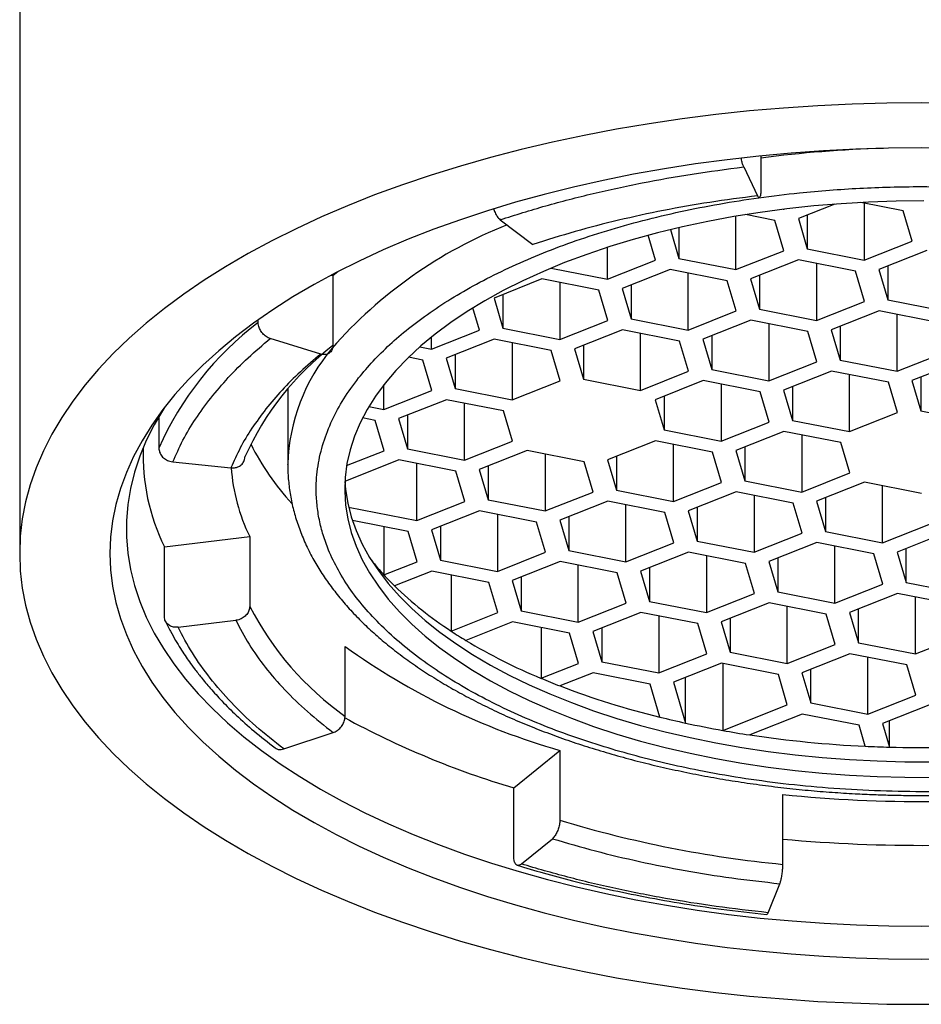
# Model space of a CAD drawing. Units: millimetres. Extents: x 28 to 401, y -137 to 253.
# Drawn here: x 49 to 58, y 170 to 180 of the extents above; entities that cross this region are included whole.
import ezdxf

# ---------------------------------------------------------------- set-up
doc = ezdxf.new("R2010")
doc.units = ezdxf.units.MM

msp = doc.modelspace()

# ---------------------------------------------------------------- linework, layer by layer
at = {"color": 7, "linetype": 'Continuous', "lineweight": 25}
for p, q in [((48.689, 195.444), (48.689, 174.694)), ((56.498, 178.884), (56.498, 178.52)), ((56.318, 178.767), (56.463, 178.463)), ((57.278, 178.375), (56.894, 178.223)), ((57.999, 178.305), (57.552, 178.393)), ((57.588, 178.386), (57.588, 177.785)), ((56.236, 177.685), (56.236, 178.248)), ((56.647, 178.204), (56.338, 178.265)), ((56.735, 178.321), (56.738, 178.321)), ((56.738, 178.321), (56.743, 178.322)), ((56.738, 178.322), (56.738, 178.321)), ((56.988, 178.26), (56.988, 177.904)), ((58.094, 177.986), (57.999, 178.305)), ((53.753, 178.211), (54.097, 177.95)), ((56.741, 177.885), (56.647, 178.204)), ((56.894, 178.223), (56.988, 177.904)), ((55.389, 177.785), (55.311, 178.047)), ((55.546, 178.107), (55.636, 177.803)), ((55.636, 178.128), (55.636, 177.803)), ((57.588, 177.785), (58.094, 177.986)), ((54.884, 177.585), (54.884, 177.921)), ((56.236, 177.685), (56.741, 177.885)), ((56.988, 177.904), (57.588, 177.785)), ((58.249, 177.888), (57.744, 177.687)), ((54.884, 177.585), (55.389, 177.785)), ((55.636, 177.803), (56.236, 177.685)), ((56.897, 177.787), (56.391, 177.587)), ((57.496, 177.669), (56.897, 177.787)), ((57.086, 177.75), (57.086, 177.149)), ((57.838, 177.725), (57.838, 177.368)), ((51.972, 177.628), (51.99, 177.622)), ((51.99, 177.622), (52.042, 177.664)), ((51.99, 177.622), (51.99, 176.886)), ((54.29, 177.702), (54.884, 177.585)), ((55.544, 177.687), (55.039, 177.487)), ((56.144, 177.569), (55.544, 177.687)), ((55.733, 177.049), (55.733, 177.65)), ((56.486, 177.624), (56.486, 177.268)), ((57.591, 177.35), (57.496, 177.669)), ((57.744, 177.687), (57.838, 177.368)), ((54.192, 177.587), (53.687, 177.386)), ((54.792, 177.468), (54.192, 177.587)), ((54.381, 177.549), (54.381, 176.949)), ((55.134, 177.524), (55.134, 177.168)), ((56.239, 177.25), (56.144, 177.569)), ((56.391, 177.587), (56.486, 177.268)), ((53.781, 177.424), (53.781, 177.067)), ((54.886, 177.149), (54.792, 177.468)), ((55.039, 177.487), (55.134, 177.168)), ((53.687, 177.386), (53.781, 177.067)), ((57.086, 177.149), (57.591, 177.35)), ((57.838, 177.368), (58.438, 177.25)), ((53.534, 177.049), (53.465, 177.282)), ((55.733, 177.049), (56.239, 177.25)), ((56.486, 177.268), (57.086, 177.149)), ((57.746, 177.252), (57.241, 177.051)), ((58.346, 177.133), (57.746, 177.252)), ((57.936, 176.614), (57.936, 177.215)), ((51.202, 177.128), (51.202, 177.156)), ((54.381, 176.949), (54.886, 177.149)), ((55.134, 177.168), (55.733, 177.049)), ((56.394, 177.152), (55.889, 176.951)), ((56.994, 177.033), (56.394, 177.152)), ((56.583, 177.114), (56.583, 176.514)), ((53.029, 176.848), (53.534, 177.049)), ((53.781, 177.067), (54.381, 176.949)), ((55.042, 177.051), (54.536, 176.851)), ((55.642, 176.933), (55.042, 177.051)), ((55.231, 176.413), (55.231, 177.014)), ((57.089, 176.714), (56.994, 177.033)), ((57.241, 177.051), (57.336, 176.732)), ((57.336, 177.089), (57.336, 176.732)), ((51.862, 176.796), (51.329, 176.959)), ((53.029, 176.848), (53.029, 176.975)), ((53.689, 176.951), (53.184, 176.751)), ((54.289, 176.833), (53.689, 176.951)), ((53.879, 176.914), (53.879, 176.313)), ((55.736, 176.614), (55.642, 176.933)), ((55.889, 176.951), (55.983, 176.632)), ((55.983, 176.989), (55.983, 176.632)), ((52.907, 176.873), (53.029, 176.848)), ((54.384, 176.514), (54.289, 176.833)), ((54.536, 176.851), (54.631, 176.532)), ((54.631, 176.888), (54.631, 176.532)), ((57.936, 176.614), (58.441, 176.814)), ((52.937, 176.732), (52.787, 176.762)), ((53.031, 176.413), (52.937, 176.732)), ((53.184, 176.751), (53.279, 176.432)), ((53.279, 176.788), (53.279, 176.432)), ((56.583, 176.514), (57.089, 176.714)), ((57.336, 176.732), (57.936, 176.614)), ((58.596, 176.716), (58.091, 176.516)), ((55.231, 176.413), (55.736, 176.614)), ((55.983, 176.632), (56.583, 176.514)), ((57.244, 176.616), (56.739, 176.416)), ((57.844, 176.498), (57.244, 176.616)), ((53.879, 176.313), (54.384, 176.514)), ((54.631, 176.532), (55.231, 176.413)), ((55.892, 176.516), (55.386, 176.315)), ((56.491, 176.397), (55.892, 176.516)), ((57.433, 175.978), (57.433, 176.579)), ((57.938, 176.179), (57.844, 176.498)), ((58.091, 176.516), (58.186, 176.197)), ((58.186, 176.554), (58.186, 176.197)), ((51.514, 176.429), (51.514, 175.632)), ((52.526, 176.213), (52.526, 176.473)), ((52.526, 176.213), (53.031, 176.413)), ((53.279, 176.432), (53.879, 176.313)), ((56.081, 176.479), (56.081, 175.878)), ((56.586, 176.078), (56.491, 176.397)), ((56.739, 176.416), (56.833, 176.097)), ((56.833, 176.453), (56.833, 176.097)), ((53.187, 176.315), (52.682, 176.115)), ((53.787, 176.197), (53.187, 176.315)), ((53.376, 175.677), (53.376, 176.278)), ((55.386, 176.315), (55.481, 175.996)), ((55.481, 176.353), (55.481, 175.996)), ((52.369, 176.244), (52.526, 176.213)), ((53.881, 175.878), (53.787, 176.197)), ((57.433, 175.978), (57.938, 176.179)), ((58.186, 176.197), (58.786, 176.078)), ((50.155, 176.137), (50.155, 175.804)), ((52.434, 176.097), (52.302, 176.123)), ((52.529, 175.777), (52.434, 176.097)), ((52.682, 176.115), (52.776, 175.796)), ((52.776, 176.152), (52.776, 175.796)), ((56.081, 175.878), (56.586, 176.078)), ((56.833, 176.097), (57.433, 175.978)), ((55.481, 175.996), (56.081, 175.878)), ((56.741, 175.98), (56.236, 175.78)), ((57.341, 175.862), (56.741, 175.98)), ((53.376, 175.677), (53.881, 175.878)), ((55.389, 175.88), (54.884, 175.68)), ((55.989, 175.762), (55.389, 175.88)), ((56.931, 175.943), (56.931, 175.342)), ((57.436, 175.543), (57.341, 175.862)), ((49.989, 175.805), (49.989, 175.718)), ((52.134, 175.621), (52.529, 175.777)), ((52.776, 175.796), (53.376, 175.677)), ((54.037, 175.78), (53.532, 175.579)), ((54.637, 175.661), (54.037, 175.78)), ((55.578, 175.242), (55.578, 175.843)), ((56.084, 175.443), (55.989, 175.762)), ((56.236, 175.78), (56.331, 175.461)), ((56.331, 175.818), (56.331, 175.461)), ((50.302, 175.659), (50.914, 175.597)), ((52.684, 175.68), (52.116, 175.454)), ((53.284, 175.561), (52.684, 175.68)), ((54.226, 175.742), (54.226, 175.142)), ((54.731, 175.342), (54.637, 175.661)), ((54.884, 175.68), (54.979, 175.361)), ((54.979, 175.717), (54.979, 175.361)), ((51.514, 175.632), (51.514, 175.636)), ((52.874, 175.042), (52.874, 175.642)), ((53.379, 175.242), (53.284, 175.561)), ((53.532, 175.579), (53.626, 175.26)), ((53.626, 175.617), (53.626, 175.26)), ((55.578, 175.242), (56.084, 175.443)), ((56.331, 175.461), (56.931, 175.342)), ((56.931, 175.342), (57.436, 175.543)), ((57.591, 175.445), (57.086, 175.245)), ((58.191, 175.326), (57.591, 175.445)), ((54.226, 175.142), (54.731, 175.342)), ((54.979, 175.361), (55.578, 175.242)), ((56.239, 175.345), (55.734, 175.144)), ((56.839, 175.226), (56.239, 175.345)), ((57.781, 174.807), (57.781, 175.408)), ((52.874, 175.042), (53.379, 175.242)), ((53.626, 175.26), (54.226, 175.142)), ((54.887, 175.244), (54.381, 175.044)), ((55.487, 175.126), (54.887, 175.244)), ((56.428, 175.307), (56.428, 174.707)), ((57.086, 175.245), (57.181, 174.926)), ((57.181, 175.282), (57.181, 174.926)), ((52.155, 175.184), (52.874, 175.042)), ((53.534, 175.144), (53.029, 174.944)), ((54.134, 175.026), (53.534, 175.144)), ((55.076, 174.606), (55.076, 175.207)), ((55.734, 175.144), (55.828, 174.825)), ((55.828, 175.182), (55.828, 174.825)), ((56.934, 174.907), (56.839, 175.226)), ((52.782, 174.925), (52.195, 175.041)), ((53.724, 175.107), (53.724, 174.506)), ((54.381, 175.044), (54.476, 174.725)), ((54.476, 175.081), (54.476, 174.725)), ((55.581, 174.807), (55.487, 175.126)), ((52.527, 174.976), (52.527, 174.468)), ((52.876, 174.606), (52.782, 174.925)), ((53.029, 174.944), (53.124, 174.625)), ((53.124, 174.981), (53.124, 174.625)), ((54.229, 174.707), (54.134, 175.026)), ((57.181, 174.926), (57.781, 174.807)), ((57.781, 174.807), (58.286, 175.007)), ((50.213, 174.766), (51.113, 174.873)), ((51.113, 174.873), (51.113, 174.137)), ((55.828, 174.825), (56.428, 174.707)), ((56.428, 174.707), (56.934, 174.907)), ((58.441, 174.91), (57.936, 174.709)), ((50.213, 174.03), (50.213, 174.766)), ((54.476, 174.725), (55.076, 174.606)), ((55.076, 174.606), (55.581, 174.807)), ((57.089, 174.809), (56.584, 174.609)), ((57.689, 174.691), (57.089, 174.809)), ((57.278, 174.171), (57.278, 174.772)), ((58.031, 174.39), (58.031, 174.747)), ((53.124, 174.625), (53.724, 174.506)), ((53.724, 174.506), (54.229, 174.707)), ((55.737, 174.709), (55.231, 174.508)), ((56.336, 174.59), (55.737, 174.709)), ((55.926, 174.672), (55.926, 174.071)), ((56.678, 174.646), (56.678, 174.29)), ((57.783, 174.372), (57.689, 174.691)), ((57.936, 174.709), (58.031, 174.39)), ((52.527, 174.468), (52.876, 174.606)), ((53.032, 174.508), (52.638, 174.352)), ((53.632, 174.39), (53.032, 174.508)), ((54.384, 174.609), (53.879, 174.408)), ((54.984, 174.49), (54.384, 174.609)), ((54.573, 173.971), (54.573, 174.571)), ((55.231, 174.508), (55.326, 174.189)), ((55.326, 174.546), (55.326, 174.189)), ((56.431, 174.271), (56.336, 174.59)), ((56.584, 174.609), (56.678, 174.29)), ((53.236, 174.468), (53.236, 173.876)), ((53.879, 174.408), (53.974, 174.089)), ((53.974, 174.446), (53.974, 174.089)), ((55.079, 174.171), (54.984, 174.49)), ((53.726, 174.071), (53.632, 174.39)), ((57.278, 174.171), (57.783, 174.372)), ((58.031, 174.39), (58.631, 174.272)), ((55.926, 174.071), (56.431, 174.271)), ((56.678, 174.29), (57.278, 174.171)), ((57.939, 174.274), (57.434, 174.073)), ((58.539, 174.155), (57.939, 174.274)), ((58.128, 173.636), (58.128, 174.236)), ((54.573, 173.971), (55.079, 174.171)), ((55.326, 174.189), (55.926, 174.071)), ((56.586, 174.174), (56.081, 173.973)), ((57.186, 174.055), (56.586, 174.174)), ((56.776, 173.536), (56.776, 174.136)), ((57.528, 173.754), (57.528, 174.111)), ((50.359, 173.917), (50.967, 173.99)), ((53.236, 173.876), (53.726, 174.071)), ((53.974, 174.089), (54.573, 173.971)), ((55.234, 174.073), (54.729, 173.873)), ((55.834, 173.955), (55.234, 174.073)), ((55.423, 174.036), (55.423, 173.435)), ((56.176, 174.011), (56.176, 173.654)), ((57.281, 173.736), (57.186, 174.055)), ((57.434, 174.073), (57.528, 173.754)), ((53.882, 173.973), (53.391, 173.778)), ((54.482, 173.854), (53.882, 173.973)), ((54.183, 173.913), (54.183, 173.379)), ((54.823, 173.91), (54.823, 173.554)), ((55.929, 173.636), (55.834, 173.955)), ((56.081, 173.973), (56.176, 173.654)), ((54.576, 173.535), (54.482, 173.854)), ((54.729, 173.873), (54.823, 173.554)), ((58.128, 173.636), (58.633, 173.836)), ((52.118, 172.978), (52.118, 173.714)), ((56.776, 173.536), (57.281, 173.736)), ((57.528, 173.754), (58.128, 173.636)), ((55.423, 173.435), (55.929, 173.636)), ((56.176, 173.654), (56.776, 173.536)), ((57.436, 173.638), (56.931, 173.438)), ((58.036, 173.52), (57.436, 173.638)), ((57.626, 173), (57.626, 173.601)), ((54.183, 173.379), (54.576, 173.535)), ((54.823, 173.554), (55.423, 173.435)), ((56.084, 173.538), (55.579, 173.337)), ((56.684, 173.419), (56.084, 173.538)), ((56.098, 173.535), (56.098, 172.83)), ((57.026, 173.119), (57.026, 173.475)), ((58.131, 173.201), (58.036, 173.52)), ((54.732, 173.437), (54.382, 173.299)), ((55.331, 173.319), (54.732, 173.437)), ((55.706, 172.907), (55.706, 173.388)), ((56.778, 173.1), (56.684, 173.419)), ((56.931, 173.438), (57.026, 173.119)), ((55.435, 172.97), (55.331, 173.319)), ((55.579, 173.337), (55.706, 172.907)), ((57.626, 173), (58.131, 173.201)), ((56.098, 172.83), (56.778, 173.1)), ((57.026, 173.119), (57.626, 173)), ((58.286, 173.103), (57.781, 172.902)), ((56.934, 173.002), (56.382, 172.783)), ((57.534, 172.884), (56.934, 173.002)), ((57.599, 172.663), (57.534, 172.884)), ((57.781, 172.902), (57.855, 172.654)), ((57.855, 172.654), (57.855, 172.931)), ((51.471, 172.635), (51.992, 172.807)), ((53.896, 172.225), (54.38, 172.619)), ((54.38, 172.619), (54.38, 171.883)), ((53.896, 171.489), (53.896, 172.225)), ((56.73, 171.419), (56.73, 172.155)), ((53.975, 171.423), (54.302, 171.689)), ((56.575, 170.909), (56.7, 171.215))]:
    msp.add_line(p, q, dxfattribs=at)
at = {"color": 7, "linetype": 'Continuous', "lineweight": 25, "flags": 128}
for points in [[(58.552, 179.44), (58.189, 179.444), (57.825, 179.44), (57.461, 179.43), (57.099, 179.413), (56.738, 179.388), (56.38, 179.357), (56.024, 179.319), (55.671, 179.274), (55.322, 179.223), (54.977, 179.164), (54.637, 179.1), (54.302, 179.028), (53.973, 178.951), (53.65, 178.867), (53.334, 178.777), (53.025, 178.681), (52.723, 178.579), (52.429, 178.472), (52.144, 178.358), (51.868, 178.24), (51.601, 178.116), (51.344, 177.988), (51.096, 177.854), (50.859, 177.716), (50.633, 177.573), (50.418, 177.427), (50.215, 177.276), (50.023, 177.121), (49.843, 176.963), (49.675, 176.802), (49.52, 176.637), (49.377, 176.47), (49.248, 176.3), (49.131, 176.127), (49.028, 175.953), (48.938, 175.776), (48.862, 175.598), (48.8, 175.419), (48.751, 175.239), (48.716, 175.058), (48.695, 174.876), (48.689, 174.694), (48.695, 174.512), (48.716, 174.33), (48.751, 174.149), (48.8, 173.969), (48.862, 173.79), (48.938, 173.612), (49.028, 173.435), (49.131, 173.261), (49.248, 173.088), (49.377, 172.918), (49.52, 172.751), (49.675, 172.586), (49.843, 172.425), (50.023, 172.267), (50.215, 172.112), (50.418, 171.961), (50.633, 171.814), (50.859, 171.672), (51.096, 171.534), (51.344, 171.4), (51.601, 171.271), (51.868, 171.148), (52.144, 171.029), (52.429, 170.916), (52.723, 170.809), (53.025, 170.707), (53.334, 170.611), (53.65, 170.521), (53.973, 170.437), (54.302, 170.36), (54.637, 170.288), (54.977, 170.224), (55.322, 170.165), (55.671, 170.114), (56.024, 170.069), (56.38, 170.031), (56.738, 170), (57.099, 169.975), (57.461, 169.958), (57.825, 169.947), (58.189, 169.944), (58.552, 169.947)], [(58.189, 178.968), (57.844, 178.965), (57.501, 178.954), (57.158, 178.937), (56.817, 178.913), (56.479, 178.882), (56.143, 178.844), (55.81, 178.799), (55.482, 178.748), (55.157, 178.69), (54.838, 178.626), (54.524, 178.555), (54.216, 178.478), (53.914, 178.395), (53.62, 178.306), (53.333, 178.211), (53.053, 178.111), (52.782, 178.005), (52.52, 177.893), (52.267, 177.776), (52.024, 177.655), (51.79, 177.528), (51.567, 177.397), (51.355, 177.262), (51.153, 177.122), (50.964, 176.978), (50.786, 176.831), (50.619, 176.68), (50.466, 176.526), (50.324, 176.369), (50.196, 176.21), (50.08, 176.047), (49.978, 175.883), (49.889, 175.717), (49.813, 175.549), (49.751, 175.38), (49.703, 175.209), (49.668, 175.038), (49.647, 174.866), (49.64, 174.694), (49.647, 174.522), (49.668, 174.35), (49.703, 174.179), (49.751, 174.008), (49.813, 173.839), (49.889, 173.671), (49.978, 173.505), (50.08, 173.34), (50.196, 173.178), (50.324, 173.019), (50.466, 172.862), (50.619, 172.708), (50.786, 172.557), (50.964, 172.41), (51.153, 172.266), (51.355, 172.126), (51.567, 171.991), (51.79, 171.86), (52.024, 171.733), (52.267, 171.611), (52.52, 171.495), (52.782, 171.383), (53.053, 171.277), (53.333, 171.176), (53.62, 171.081), (53.914, 170.992), (54.216, 170.909), (54.524, 170.832), (54.838, 170.762), (55.157, 170.698), (55.482, 170.64), (55.81, 170.589), (56.143, 170.544), (56.479, 170.506), (56.817, 170.475), (57.158, 170.451), (57.501, 170.434), (57.844, 170.423), (58.189, 170.42), (58.533, 170.423)], [(58.533, 178.965), (58.189, 178.968)], [(58.217, 178.409), (57.925, 178.407), (57.635, 178.397), (57.345, 178.38), (57.058, 178.356), (56.773, 178.326), (56.491, 178.289), (56.214, 178.245), (55.94, 178.194), (55.672, 178.137), (55.41, 178.073), (55.154, 178.004), (54.906, 177.928), (54.664, 177.846), (54.431, 177.759), (54.207, 177.666), (53.991, 177.568), (53.785, 177.465), (53.59, 177.357), (53.405, 177.244), (53.231, 177.127), (53.068, 177.007), (52.917, 176.882), (52.779, 176.754), (52.652, 176.623), (52.539, 176.488)], [(52.539, 176.488), (52.438, 176.352), (52.351, 176.213), (52.277, 176.072), (52.217, 175.929), (52.17, 175.785), (52.137, 175.641), (52.119, 175.495), (52.114, 175.35), (52.123, 175.204), (52.146, 175.059), (52.183, 174.914), (52.234, 174.771), (52.298, 174.629), (52.376, 174.489), (52.468, 174.35), (52.572, 174.214), (52.69, 174.081), (52.82, 173.951), (52.962, 173.824), (53.117, 173.7), (53.283, 173.58), (53.46, 173.465), (53.649, 173.354), (53.847, 173.247), (54.056, 173.146), (54.274, 173.049), (54.502, 172.958), (54.737, 172.872), (54.981, 172.792), (55.232, 172.718), (55.49, 172.651), (55.754, 172.589), (56.024, 172.534), (56.298, 172.485), (56.577, 172.443), (56.86, 172.408), (57.146, 172.38), (57.434, 172.358), (57.724, 172.343), (58.015, 172.336), (58.306, 172.335)], [(50.215, 176.234), (50.203, 176.215), (50.106, 176.051), (50.023, 175.886), (49.954, 175.718), (49.899, 175.55), (49.857, 175.38), (49.829, 175.21), (49.815, 175.039), (49.815, 174.868), (49.829, 174.698), (49.857, 174.527), (49.899, 174.358), (49.954, 174.189), (50.023, 174.022), (50.106, 173.856), (50.203, 173.692), (50.312, 173.53), (50.435, 173.371), (50.57, 173.214), (50.719, 173.06), (50.879, 172.909), (51.052, 172.762), (51.237, 172.618), (51.433, 172.479), (51.641, 172.343), (51.859, 172.212), (52.088, 172.085), (52.327, 171.963), (52.576, 171.846), (52.834, 171.734), (53.101, 171.627), (53.377, 171.526), (53.661, 171.431), (53.952, 171.342), (54.25, 171.258), (54.555, 171.181), (54.866, 171.11), (55.182, 171.045), (55.503, 170.987), (55.829, 170.936), (56.159, 170.891), (56.492, 170.853), (56.828, 170.822), (57.166, 170.798), (57.506, 170.78), (57.847, 170.77), (58.189, 170.766), (58.53, 170.77)], [(52.116, 175.454), (52.123, 175.369), (52.146, 175.224), (52.183, 175.079), (52.234, 174.936), (52.298, 174.794), (52.376, 174.653), (52.468, 174.515), (52.572, 174.379), (52.69, 174.246), (52.82, 174.115), (52.962, 173.988), (53.117, 173.865), (53.283, 173.745), (53.46, 173.63), (53.649, 173.518), (53.847, 173.412), (54.056, 173.31), (54.274, 173.214), (54.502, 173.123), (54.737, 173.037), (54.981, 172.957), (55.232, 172.883), (55.49, 172.815), (55.754, 172.754), (56.024, 172.699), (56.298, 172.65), (56.577, 172.608), (56.86, 172.573), (57.146, 172.544), (57.434, 172.523), (57.724, 172.508), (58.015, 172.5), (58.306, 172.5)]]:
    msp.add_lwpolyline(points, dxfattribs=at)
at = {"color": 8, "linetype": 'Continuous', "lineweight": 25}
for centre, radius, start, end in [((58.171, 166.015), 12.954, 91.682, 97.4191), ((55.603, 173.674), 4.823, 111.6416, 138.6826), ((53.488, 175.582), 1.975, 139.7368, 178.4282)]:
    msp.add_arc(centre, radius, start, end, dxfattribs=at)
at = {"color": 7, "linetype": 'Continuous', "lineweight": 25}
for centre, radius, start, end in [((53.29, 174.402), 3.435, 127.4532, 155.9023), ((53.843, 174.467), 3.047, 127.4532, 155.9023), ((52.173, 175.729), 2.184, 177.8669, 206.1729), ((53.622, 177.107), 2.798, 206.7396, 222.414), ((52.884, 175.739), 1.972, 184.1261, 206.0423), ((54.533, 176.305), 2.72, 218.1682, 222.4957), ((54.777, 176.527), 3.05, 222.46, 225.4723), ((55.36, 177.154), 3.906, 225.8376, 237.0611), ((54.017, 175.64), 3.27, 207.3581, 234.4918), ((55.945, 178.004), 4.938, 236.7226, 238.8541), ((56.398, 179.674), 7.337, 234.3128, 254.041), ((56.524, 179.009), 6.098, 239.0798, 247.4164), ((57.035, 180.167), 7.363, 247.2101, 248.8841), ((57.501, 181.44), 8.718, 249.0399, 256.2915), ((56.542, 181.12), 9.281, 241.4839, 253.4362), ((57.841, 182.732), 10.054, 256.1527, 257.7404), ((57.957, 183.27), 10.604, 257.7449, 259.9003), ((58.045, 183.758), 11.101, 259.8945, 261.3808), ((58.157, 184.554), 11.904, 261.4248, 267.3157), ((58.187, 185.021), 12.372, 267.2783, 268.4626), ((58.188, 185.058), 12.409, 268.4588, 273.6479), ((58.188, 186.466), 14.385, 264.1848, 276.7517), ((57.931, 183.674), 12.314, 253.2414, 264.4038), ((58.188, 187.865), 16.246, 264.8521, 275.9745)]:
    msp.add_arc(centre, radius, start, end, dxfattribs=at)
for points, knots in [([(53.753, 178.211), (53.911, 178.261), (54.228, 178.361), (54.728, 178.49), (55.244, 178.602), (55.774, 178.696), (56.136, 178.744), (56.318, 178.767)], [0, 0, 0, 0, 0.200107, 0.399908, 0.600029, 0.799799, 1, 1, 1, 1]), ([(56.318, 178.767), (56.314, 178.777), (56.306, 178.796), (56.298, 178.831), (56.294, 178.853), (56.293, 178.859)], [0, 0, 0, 0, 0.422419, 0.844838, 1, 1, 1, 1]), ([(56.463, 178.463), (56.295, 178.441), (55.96, 178.398), (55.472, 178.311), (54.997, 178.208), (54.537, 178.089), (54.244, 177.997), (54.097, 177.95)], [0, 0, 0, 0, 0.200983, 0.400492, 0.599508, 0.799017, 1, 1, 1, 1]), ([(56.498, 178.52), (56.498, 178.506), (56.497, 178.479), (56.491, 178.453), (56.482, 178.442), (56.472, 178.447), (56.466, 178.459), (56.463, 178.463)], [0, 0, 0, 0, 0.214694, 0.429388, 0.644082, 0.858775, 1, 1, 1, 1]), ([(53.684, 178.325), (53.685, 178.32), (53.691, 178.298), (53.709, 178.263), (53.731, 178.23), (53.747, 178.217), (53.753, 178.211)], [0, 0, 0, 0, 0.1110407, 0.4455132, 0.7799857, 1, 1, 1, 1]), ([(51.329, 176.959), (51.315, 176.965), (51.286, 176.977), (51.248, 177.011), (51.219, 177.053), (51.204, 177.094), (51.202, 177.119), (51.202, 177.128)], [0, 0, 0, 0, 0.2146939, 0.4293877, 0.6440816, 0.8587754, 1, 1, 1, 1]), ([(50.702, 176.332), (50.762, 176.404), (50.882, 176.548), (51.091, 176.758), (51.25, 176.892), (51.329, 176.959)], [0, 0, 0, 0, 0.333521, 0.666479, 1, 1, 1, 1]), ([(51.862, 176.796), (51.789, 176.734), (51.642, 176.61), (51.449, 176.416), (51.338, 176.283), (51.283, 176.217)], [0, 0, 0, 0, 0.333521, 0.666479, 1, 1, 1, 1]), ([(51.99, 176.886), (51.988, 176.872), (51.986, 176.844), (51.963, 176.812), (51.931, 176.792), (51.895, 176.788), (51.871, 176.793), (51.862, 176.796)], [0, 0, 0, 0, 0.214694, 0.429388, 0.644082, 0.858775, 1, 1, 1, 1]), ([(64.117, 174.201), (64.068, 174.141), (63.968, 174.021), (63.791, 173.848), (63.591, 173.676), (63.366, 173.508), (63.114, 173.345), (62.838, 173.188), (62.538, 173.038), (62.214, 172.897), (61.869, 172.766), (61.505, 172.647), (61.123, 172.539), (60.726, 172.445), (60.318, 172.365), (59.899, 172.299), (59.511, 172.252), (59.155, 172.22), (58.836, 172.2), (58.515, 172.187), (58.135, 172.182), (57.698, 172.191), (57.211, 172.219), (56.739, 172.265), (56.284, 172.327), (55.868, 172.401), (55.487, 172.483), (55.14, 172.57), (54.797, 172.671), (54.461, 172.783), (54.134, 172.909), (53.82, 173.047), (53.521, 173.197), (53.239, 173.359), (52.977, 173.532), (52.738, 173.714), (52.523, 173.905), (52.335, 174.103), (52.174, 174.307), (52.042, 174.517), (51.948, 174.711), (51.884, 174.889), (51.844, 175.048), (51.819, 175.209), (51.809, 175.399), (51.826, 175.617), (51.883, 175.861), (51.975, 176.097), (52.097, 176.325), (52.206, 176.471), (52.26, 176.544)], [0, 0, 0, 0, 0.019434, 0.038825, 0.058247, 0.078831, 0.099384, 0.119992, 0.141437, 0.162844, 0.184312, 0.206214, 0.228076, 0.250002, 0.271903, 0.293765, 0.315691, 0.331783, 0.347841, 0.363905, 0.380016, 0.404709, 0.429382, 0.453413, 0.476682, 0.5, 0.519416, 0.538807, 0.558247, 0.578831, 0.599384, 0.619992, 0.641437, 0.662844, 0.684312, 0.706214, 0.728076, 0.750002, 0.771904, 0.793765, 0.815691, 0.831783, 0.847841, 0.863905, 0.880016, 0.90471, 0.929382, 0.953409, 0.976676, 1, 1, 1, 1]), ([(50.302, 175.659), (50.336, 175.735), (50.404, 175.888), (50.537, 176.112), (50.647, 176.259), (50.702, 176.332)], [0, 0, 0, 0, 0.333521, 0.666479, 1, 1, 1, 1]), ([(51.283, 176.217), (51.233, 176.149), (51.131, 176.015), (51.008, 175.807), (50.946, 175.667), (50.914, 175.597)], [0, 0, 0, 0, 0.333521, 0.666479, 1, 1, 1, 1]), ([(50.155, 175.804), (50.157, 175.789), (50.16, 175.76), (50.185, 175.718), (50.222, 175.685), (50.264, 175.665), (50.291, 175.661), (50.302, 175.659)], [0, 0, 0, 0, 0.214694, 0.429388, 0.644082, 0.858775, 1, 1, 1, 1]), ([(50.914, 175.597), (50.931, 175.596), (50.964, 175.596), (51.008, 175.614), (51.041, 175.643), (51.059, 175.678), (51.06, 175.702), (51.061, 175.711)], [0, 0, 0, 0, 0.2146939, 0.4293877, 0.6440816, 0.8587754, 1, 1, 1, 1]), ([(51.515, 175.637), (51.515, 175.611), (51.514, 175.533), (51.526, 175.404), (51.55, 175.248), (51.589, 175.092), (51.641, 174.935), (51.707, 174.778), (51.785, 174.627), (51.872, 174.483), (51.968, 174.346), (52.074, 174.211), (52.19, 174.079), (52.317, 173.95), (52.454, 173.825), (52.6, 173.702), (52.756, 173.584), (52.921, 173.469), (53.094, 173.358), (53.276, 173.252), (53.465, 173.15), (53.663, 173.052), (53.867, 172.958), (54.079, 172.869), (54.297, 172.785), (54.521, 172.706), (54.751, 172.632), (54.986, 172.563), (55.226, 172.498), (55.471, 172.439), (55.719, 172.386), (55.972, 172.337), (56.226, 172.294), (56.483, 172.257), (56.74, 172.225), (56.996, 172.198), (57.246, 172.178), (57.479, 172.163), (57.681, 172.154), (57.867, 172.148), (58.032, 172.145), (58.142, 172.144), (58.189, 172.144)], [0, 0, 0, 0, 0.013288, 0.03969, 0.066413, 0.093523, 0.121079, 0.149122, 0.177675, 0.2035, 0.229489, 0.255619, 0.281863, 0.308195, 0.334589, 0.361023, 0.387479, 0.413942, 0.440398, 0.466838, 0.493258, 0.519653, 0.546022, 0.572361, 0.598671, 0.624949, 0.651194, 0.677403, 0.703573, 0.729699, 0.755772, 0.781781, 0.807705, 0.83351, 0.859134, 0.884454, 0.909189, 0.932535, 0.952256, 0.96803, 0.986594, 1, 1, 1, 1]), ([(58.189, 172.144), (58.288, 172.145), (58.428, 172.146), (58.633, 172.152), (58.808, 172.159), (59.015, 172.17), (59.233, 172.186), (59.459, 172.206), (59.691, 172.231), (59.927, 172.261), (60.164, 172.297), (60.403, 172.337), (60.64, 172.382), (60.877, 172.433), (61.111, 172.488), (61.342, 172.549), (61.569, 172.614), (61.792, 172.685), (62.01, 172.76), (62.224, 172.84), (62.431, 172.924), (62.632, 173.013), (62.827, 173.107), (63.015, 173.204), (63.196, 173.306), (63.369, 173.412), (63.534, 173.522), (63.691, 173.636), (63.839, 173.753), (63.979, 173.874), (64.109, 173.999), (64.23, 174.127), (64.342, 174.258), (64.443, 174.392), (64.534, 174.529), (64.615, 174.668), (64.684, 174.811), (64.743, 174.955), (64.791, 175.102), (64.827, 175.25), (64.851, 175.4), (64.863, 175.529), (64.862, 175.609), (64.862, 175.637)], [0, 0, 0, 0, 0.028868, 0.04044, 0.05966, 0.079588, 0.100943, 0.123208, 0.146176, 0.169681, 0.193606, 0.217864, 0.242389, 0.267134, 0.292057, 0.31713, 0.342329, 0.367633, 0.393028, 0.418501, 0.444042, 0.469642, 0.495294, 0.520992, 0.546732, 0.572508, 0.598316, 0.624152, 0.650008, 0.675876, 0.701748, 0.727615, 0.753468, 0.779297, 0.805094, 0.830854, 0.85658, 0.88228, 0.907977, 0.933703, 0.959505, 0.985439, 1, 1, 1, 1]), ([(51.113, 174.137), (51.111, 174.122), (51.108, 174.093), (51.083, 174.051), (51.046, 174.017), (51.005, 173.996), (50.977, 173.992), (50.967, 173.99)], [0, 0, 0, 0, 0.2146939, 0.4293877, 0.6440816, 0.8587754, 1, 1, 1, 1]), ([(50.359, 173.917), (50.342, 173.917), (50.31, 173.916), (50.266, 173.933), (50.233, 173.962), (50.215, 173.996), (50.214, 174.02), (50.213, 174.03)], [0, 0, 0, 0, 0.214694, 0.429388, 0.644082, 0.858775, 1, 1, 1, 1]), ([(50.967, 173.99), (51.01, 173.906), (51.098, 173.738), (51.271, 173.494), (51.477, 173.257), (51.715, 173.026), (51.9, 172.88), (51.992, 172.807)], [0, 0, 0, 0, 0.200983, 0.400492, 0.599508, 0.799017, 1, 1, 1, 1]), ([(50.224, 173.982), (50.241, 173.946), (50.275, 173.878), (50.329, 173.782), (50.381, 173.697), (50.429, 173.622), (50.479, 173.55), (50.534, 173.474), (50.606, 173.381), (50.702, 173.267), (50.824, 173.133), (50.976, 172.983), (51.161, 172.817), (51.304, 172.704), (51.38, 172.645)], [0, 0, 0, 0, 0.075147, 0.143014, 0.203605, 0.256924, 0.303497, 0.356576, 0.421919, 0.507949, 0.608791, 0.724429, 0.85484, 1, 1, 1, 1]), ([(51.471, 172.635), (51.371, 172.714), (51.171, 172.872), (50.913, 173.122), (50.69, 173.38), (50.5, 173.645), (50.406, 173.826), (50.359, 173.917)], [0, 0, 0, 0, 0.200107, 0.399908, 0.600029, 0.799799, 1, 1, 1, 1]), ([(51.992, 172.807), (52.006, 172.813), (52.035, 172.825), (52.072, 172.86), (52.1, 172.902), (52.115, 172.944), (52.117, 172.968), (52.118, 172.978)], [0, 0, 0, 0, 0.214694, 0.429388, 0.644082, 0.858775, 1, 1, 1, 1]), ([(51.381, 172.646), (51.389, 172.641), (51.406, 172.629), (51.438, 172.626), (51.462, 172.632), (51.471, 172.635)], [0, 0, 0, 0, 0.309333, 0.725951, 1, 1, 1, 1]), ([(54.38, 171.883), (54.38, 171.868), (54.378, 171.837), (54.364, 171.787), (54.344, 171.741), (54.322, 171.708), (54.308, 171.694), (54.302, 171.689)], [0, 0, 0, 0, 0.214694, 0.429388, 0.644082, 0.858775, 1, 1, 1, 1]), ([(54.302, 171.689), (54.452, 171.645), (54.75, 171.558), (55.219, 171.446), (55.699, 171.351), (56.193, 171.272), (56.531, 171.234), (56.7, 171.215)], [0, 0, 0, 0, 0.200983, 0.400492, 0.599508, 0.799017, 1, 1, 1, 1]), ([(53.975, 171.423), (53.966, 171.417), (53.948, 171.406), (53.925, 171.409), (53.907, 171.427), (53.898, 171.456), (53.897, 171.48), (53.896, 171.489)], [0, 0, 0, 0, 0.214694, 0.429388, 0.644082, 0.858775, 1, 1, 1, 1]), ([(53.931, 171.409), (54.022, 171.382), (54.213, 171.325), (54.521, 171.243), (54.861, 171.162), (55.236, 171.083), (55.645, 171.009), (56.089, 170.942), (56.4, 170.908), (56.56, 170.89)], [0, 0, 0, 0, 0.112321, 0.234827, 0.367514, 0.51038, 0.663418, 0.826626, 1, 1, 1, 1]), ([(56.575, 170.909), (56.392, 170.93), (56.027, 170.971), (55.491, 171.057), (54.968, 171.16), (54.46, 171.281), (54.137, 171.375), (53.975, 171.423)], [0, 0, 0, 0, 0.200107, 0.399908, 0.600029, 0.799799, 1, 1, 1, 1]), ([(56.7, 171.215), (56.704, 171.225), (56.71, 171.244), (56.719, 171.289), (56.726, 171.338), (56.73, 171.384), (56.73, 171.409), (56.73, 171.419)], [0, 0, 0, 0, 0.214694, 0.429388, 0.644082, 0.858775, 1, 1, 1, 1]), ([(56.56, 170.891), (56.563, 170.891), (56.567, 170.893), (56.573, 170.904), (56.575, 170.909)], [0, 0, 0, 0, 0.567117, 1, 1, 1, 1])]:
    msp.add_open_spline(points, degree=3, knots=knots, dxfattribs=at)
at = {"color": 8, "linetype": 'Continuous', "lineweight": 25}
msp.add_open_spline([(52.26, 176.544), (52.309, 176.603), (52.409, 176.723), (52.586, 176.896), (52.786, 177.068), (53.011, 177.236), (53.263, 177.399), (53.539, 177.556), (53.839, 177.706), (54.163, 177.847), (54.508, 177.978), (54.872, 178.097), (55.254, 178.205), (55.651, 178.299), (56.059, 178.379), (56.478, 178.445), (56.866, 178.492), (57.222, 178.524), (57.541, 178.544), (57.862, 178.557), (58.242, 178.562), (58.679, 178.554), (59.166, 178.524), (59.493, 178.496), (59.654, 178.474), (59.66, 178.473)], degree=3, knots=[0, 0, 0, 0, 0.042771, 0.085449, 0.128193, 0.173497, 0.218731, 0.264086, 0.311283, 0.358398, 0.405646, 0.453849, 0.501964, 0.55022, 0.598423, 0.646538, 0.694793, 0.73021, 0.76555, 0.800905, 0.836365, 0.890711, 0.945011, 0.9979, 1, 1, 1, 1], dxfattribs=at)

doc.saveas('drawing.dxf')
